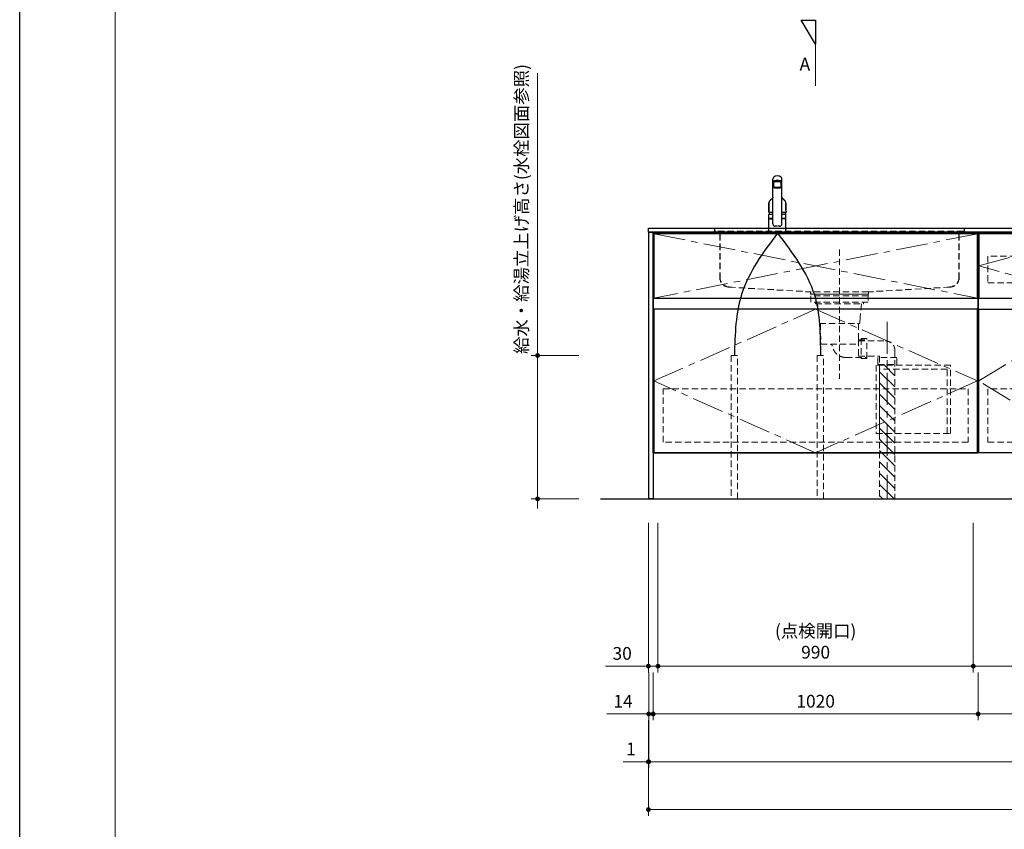
# Model space of a CAD drawing. Extents: x 15500 to 35094, y 32300 to 41409.
# Drawn here: x 15600 to 18691, y 33957 to 36498 of the extents above; entities that cross this region are included whole.
import ezdxf

# ---------------------------------------------------------------- set-up
doc = ezdxf.new("R2010")
doc.units = 0
doc.header["$LTSCALE"] = 80
doc.header["$MEASUREMENT"] = 0
doc.linetypes.add('CENTER', pattern=[2, 1.25, -0.25, 0.25, -0.25])
doc.linetypes.add('HIDDEN', pattern=[0.375, 0.25, -0.125])
doc.layers.get('0').update_dxf_attribs({"linetype": 'CONTINUOUS'})
doc.layers.get('DEFPOINTS').update_dxf_attribs({"linetype": 'CONTINUOUS'})
doc.layers.add('1', color=7, linetype='CONTINUOUS')
doc.layers.add('KABE', color=130, linetype='CONTINUOUS')
for name, color, linetype, lineweight in [('図面枠', 3, 'CONTINUOUS', 15), ('寸法ﾚｲﾔｰ', 30, 'CONTINUOUS', 13), ('細線ﾚｲﾔｰ', 91, 'CONTINUOUS', 9)]:
    doc.layers.add(name, color=color, linetype=linetype, lineweight=lineweight)
doc.styles.add('sanwa1', font='romans.shx', dxfattribs={"bigfont": 'extfont2.shx'})
doc.dimstyles.new('sanwa1', dxfattribs={"dimtxt": 40, "dimasz": 15, "dimexe": 20, "dimexo": 20, "dimgap": 20, "dimtad": 1, "dimdsep": 46, "dimtxsty": 'sanwa1', "dimblk1": 'DOT', "dimblk2": 'DOT', "dimsah": 1, "dimcen": 0, "dimclrd": 256, "dimclre": 256, "dimclrt": 256, "dimadec": 0, "dimazin": 0, "dimtfac": 1, "dimtix": 1, "dimtmove": 0, "dimatfit": 0, "dimldrblk": 'DOT', "dimfxl": 1, "dimtolj": 1, "dimtzin": 0, "dimlwd": 13, "dimlwe": 13, "dimarcsym": 1})

# ---------------------------------------------------------------- blocks, each defined once
blk = doc.blocks.new('_DOT')
at = {"color": 0, "linetype": 'ByBlock'}
blk.add_line((-0.5, 0), (-1, 0), dxfattribs=at)
at = {"color": 0, "linetype": 'ByBlock', "const_width": 0.5}
blk.add_lwpolyline([(-0.25, 0, 1), (0.25, 0, 1)], format="xyb", close=True, dxfattribs=at)
blk = doc.blocks.new('*D641')
at = {"layer": 'DEFPOINTS', "color": 0}
for p in [(17225.3, 35443.7), (17375.3, 35443.7), (17375.3, 34993.7)]:
    blk.add_point(p, dxfattribs=at)
at = {"layer": '寸法ﾚｲﾔｰ', "linetype": 'Continuous', "lineweight": 13}
for p, q in [((17225.3, 35443.7), (17225.3, 36330.2)), ((17225.3, 35458.7), (17225.3, 35473.7)), ((17355.3, 35443.7), (17205.3, 35443.7)), ((17225.3, 34993.7), (17225.3, 35443.7)), ((17355.3, 34993.7), (17205.3, 34993.7)), ((17225.3, 34978.7), (17225.3, 34963.7))]:
    blk.add_line(p, q, dxfattribs=at)
at = {"layer": '寸法ﾚｲﾔｰ', "lineweight": 13, "xscale": 15, "yscale": 15, "zscale": 15}
for p, rotation in [((17225.3, 35443.7), 270), ((17225.3, 34993.7), 90)]:
    blk.add_blockref('_DOT', p, dxfattribs=dict(at, rotation=rotation))
at = {"layer": '寸法ﾚｲﾔｰ', "insert": (17174.8, 35903.3), "char_height": 40, "attachment_point": 5, "rotation": 90, "style": 'sanwa1'}
blk.add_mtext('\\A1;給水・給湯立上げ高さ(水栓図面参照)', dxfattribs=at)
blk = doc.blocks.new('*D642')
at = {"layer": 'DEFPOINTS', "color": 0}
for p in [(17573.3, 34318.7), (20123.3, 34318.7), (17573.3, 34018.7)]:
    blk.add_point(p, dxfattribs=at)
at = {"layer": '寸法ﾚｲﾔｰ', "linetype": 'Continuous', "lineweight": 13}
for p, q in [((17573.3, 34298.7), (17573.3, 33998.7)), ((20123.3, 34298.7), (20123.3, 33998.7)), ((20108.3, 34018.7), (17588.3, 34018.7))]:
    blk.add_line(p, q, dxfattribs=at)
at = {"layer": '寸法ﾚｲﾔｰ', "lineweight": 13, "xscale": 15, "yscale": 15, "zscale": 15, "rotation": 180}
blk.add_blockref('_DOT', (17573.3, 34018.7), dxfattribs=at)
at = {"layer": '寸法ﾚｲﾔｰ', "lineweight": 13, "xscale": 15, "yscale": 15, "zscale": 15}
blk.add_blockref('_DOT', (20123.3, 34018.7), dxfattribs=at)
at = {"layer": '寸法ﾚｲﾔｰ', "insert": (18848.3, 34058.7), "char_height": 40, "attachment_point": 5, "style": 'sanwa1'}
blk.add_mtext('\\A1;2550', dxfattribs=at)
blk = doc.blocks.new('*D643')
at = {"layer": 'DEFPOINTS', "color": 0}
for p in [(17574.3, 34318.7), (20122.3, 34318.7), (20122.3, 34168.7)]:
    blk.add_point(p, dxfattribs=at)
at = {"layer": '寸法ﾚｲﾔｰ', "linetype": 'Continuous', "lineweight": 13}
for p, q in [((17574.3, 34298.7), (17574.3, 34148.7)), ((20122.3, 34298.7), (20122.3, 34148.7)), ((17589.3, 34168.7), (20107.3, 34168.7))]:
    blk.add_line(p, q, dxfattribs=at)
at = {"layer": '寸法ﾚｲﾔｰ', "lineweight": 13, "xscale": 15, "yscale": 15, "zscale": 15, "rotation": 180}
blk.add_blockref('_DOT', (17574.3, 34168.7), dxfattribs=at)
at = {"layer": '寸法ﾚｲﾔｰ', "lineweight": 13, "xscale": 15, "yscale": 15, "zscale": 15}
blk.add_blockref('_DOT', (20122.3, 34168.7), dxfattribs=at)
at = {"layer": '寸法ﾚｲﾔｰ', "insert": (18848.3, 34208.7), "char_height": 40, "attachment_point": 5, "style": 'sanwa1'}
blk.add_mtext('\\A1;2548', dxfattribs=at)
blk = doc.blocks.new('*D644')
at = {"layer": 'DEFPOINTS', "color": 0}
for p in [(17573.3, 34318.7), (17574.3, 34318.7), (17573.3, 34168.7)]:
    blk.add_point(p, dxfattribs=at)
at = {"layer": '寸法ﾚｲﾔｰ', "linetype": 'Continuous', "lineweight": 13}
for p, q in [((17573.3, 34298.7), (17573.3, 34148.7)), ((17574.3, 34298.7), (17574.3, 34148.7)), ((17573.3, 34168.7), (17493.7, 34168.7)), ((17558.3, 34168.7), (17543.3, 34168.7)), ((17574.3, 34168.7), (17573.3, 34168.7)), ((17589.3, 34168.7), (17604.3, 34168.7))]:
    blk.add_line(p, q, dxfattribs=at)
at = {"layer": '寸法ﾚｲﾔｰ', "lineweight": 13, "xscale": 15, "yscale": 15, "zscale": 15}
blk.add_blockref('_DOT', (17573.3, 34168.7), dxfattribs=at)
at = {"layer": '寸法ﾚｲﾔｰ', "lineweight": 13, "xscale": 15, "yscale": 15, "zscale": 15, "rotation": 180}
blk.add_blockref('_DOT', (17574.3, 34168.7), dxfattribs=at)
at = {"layer": '寸法ﾚｲﾔｰ', "insert": (17518.5, 34208.7), "char_height": 40, "attachment_point": 5, "style": 'sanwa1'}
blk.add_mtext('\\A1;1', dxfattribs=at)
blk = doc.blocks.new('*D646')
at = {"layer": 'DEFPOINTS', "color": 0}
for p in [(17588.3, 34468.7), (18608.3, 34468.7), (18608.3, 34318.7)]:
    blk.add_point(p, dxfattribs=at)
at = {"layer": '寸法ﾚｲﾔｰ', "linetype": 'Continuous', "lineweight": 13}
for p, q in [((17588.3, 34448.7), (17588.3, 34298.7)), ((18608.3, 34448.7), (18608.3, 34298.7)), ((17603.3, 34318.7), (18593.3, 34318.7))]:
    blk.add_line(p, q, dxfattribs=at)
at = {"layer": '寸法ﾚｲﾔｰ', "lineweight": 13, "xscale": 15, "yscale": 15, "zscale": 15, "rotation": 180}
blk.add_blockref('_DOT', (17588.3, 34318.7), dxfattribs=at)
at = {"layer": '寸法ﾚｲﾔｰ', "lineweight": 13, "xscale": 15, "yscale": 15, "zscale": 15}
blk.add_blockref('_DOT', (18608.3, 34318.7), dxfattribs=at)
at = {"layer": '寸法ﾚｲﾔｰ', "insert": (18098.3, 34358.7), "char_height": 40, "attachment_point": 5, "style": 'sanwa1'}
blk.add_mtext('\\A1;1020', dxfattribs=at)
blk = doc.blocks.new('*D648')
at = {"layer": 'DEFPOINTS', "color": 0}
for p in [(18608.3, 34468.7), (19358.3, 34468.7), (18608.3, 34318.7)]:
    blk.add_point(p, dxfattribs=at)
at = {"layer": '寸法ﾚｲﾔｰ', "linetype": 'Continuous', "lineweight": 13}
for p, q in [((18608.3, 34448.7), (18608.3, 34298.7)), ((19358.3, 34448.7), (19358.3, 34298.7)), ((19343.3, 34318.7), (18623.3, 34318.7))]:
    blk.add_line(p, q, dxfattribs=at)
at = {"layer": '寸法ﾚｲﾔｰ', "lineweight": 13, "xscale": 15, "yscale": 15, "zscale": 15, "rotation": 180}
blk.add_blockref('_DOT', (18608.3, 34318.7), dxfattribs=at)
at = {"layer": '寸法ﾚｲﾔｰ', "lineweight": 13, "xscale": 15, "yscale": 15, "zscale": 15}
blk.add_blockref('_DOT', (19358.3, 34318.7), dxfattribs=at)
at = {"layer": '寸法ﾚｲﾔｰ', "insert": (18983.3, 34358.7), "char_height": 40, "attachment_point": 5, "style": 'sanwa1'}
blk.add_mtext('\\A1;750', dxfattribs=at)
blk = doc.blocks.new('*D649')
at = {"layer": 'DEFPOINTS', "color": 0}
for p in [(17574.3, 34468.7), (17588.3, 34468.7), (17588.3, 34318.7)]:
    blk.add_point(p, dxfattribs=at)
at = {"layer": '寸法ﾚｲﾔｰ', "linetype": 'Continuous', "lineweight": 13}
for p, q in [((17574.3, 34448.7), (17574.3, 34298.7)), ((17588.3, 34448.7), (17588.3, 34298.7)), ((17574.3, 34318.7), (17443.3, 34318.7)), ((17559.3, 34318.7), (17544.3, 34318.7)), ((17574.3, 34318.7), (17588.3, 34318.7)), ((17603.3, 34318.7), (17618.3, 34318.7))]:
    blk.add_line(p, q, dxfattribs=at)
at = {"layer": '寸法ﾚｲﾔｰ', "lineweight": 13, "xscale": 15, "yscale": 15, "zscale": 15}
blk.add_blockref('_DOT', (17574.3, 34318.7), dxfattribs=at)
at = {"layer": '寸法ﾚｲﾔｰ', "lineweight": 13, "xscale": 15, "yscale": 15, "zscale": 15, "rotation": 180}
blk.add_blockref('_DOT', (17588.3, 34318.7), dxfattribs=at)
at = {"layer": '寸法ﾚｲﾔｰ', "insert": (17493.7, 34358.7), "char_height": 40, "attachment_point": 5, "style": 'sanwa1'}
blk.add_mtext('\\A1;14', dxfattribs=at)
blk = doc.blocks.new('*D651')
at = {"layer": 'DEFPOINTS', "color": 0}
for p in [(17603.3, 34938.7), (18593.3, 34938.7), (18593.3, 34468.7)]:
    blk.add_point(p, dxfattribs=at)
at = {"layer": '寸法ﾚｲﾔｰ', "linetype": 'Continuous', "lineweight": 13}
for p, q in [((17603.3, 34918.7), (17603.3, 34448.7)), ((18593.3, 34918.7), (18593.3, 34448.7)), ((17618.3, 34468.7), (18578.3, 34468.7))]:
    blk.add_line(p, q, dxfattribs=at)
at = {"layer": '寸法ﾚｲﾔｰ', "lineweight": 13, "xscale": 15, "yscale": 15, "zscale": 15, "rotation": 180}
blk.add_blockref('_DOT', (17603.3, 34468.7), dxfattribs=at)
at = {"layer": '寸法ﾚｲﾔｰ', "lineweight": 13, "xscale": 15, "yscale": 15, "zscale": 15}
blk.add_blockref('_DOT', (18593.3, 34468.7), dxfattribs=at)
at = {"layer": '寸法ﾚｲﾔｰ', "insert": (18098.3, 34545.8), "char_height": 40, "attachment_point": 5, "style": 'sanwa1'}
blk.add_mtext('\\A1;(点検開口)\\P\\A1;990', dxfattribs=at)
blk = doc.blocks.new('*D653')
at = {"layer": 'DEFPOINTS', "color": 0}
for p in [(18593.3, 34938.7), (19373.3, 34938.7), (18593.3, 34468.7)]:
    blk.add_point(p, dxfattribs=at)
at = {"layer": '寸法ﾚｲﾔｰ', "linetype": 'Continuous', "lineweight": 13}
for p, q in [((18593.3, 34918.7), (18593.3, 34448.7)), ((19373.3, 34918.7), (19373.3, 34448.7)), ((19358.3, 34468.7), (18608.3, 34468.7))]:
    blk.add_line(p, q, dxfattribs=at)
at = {"layer": '寸法ﾚｲﾔｰ', "lineweight": 13, "xscale": 15, "yscale": 15, "zscale": 15, "rotation": 180}
blk.add_blockref('_DOT', (18593.3, 34468.7), dxfattribs=at)
at = {"layer": '寸法ﾚｲﾔｰ', "lineweight": 13, "xscale": 15, "yscale": 15, "zscale": 15}
blk.add_blockref('_DOT', (19373.3, 34468.7), dxfattribs=at)
at = {"layer": '寸法ﾚｲﾔｰ', "insert": (18983.3, 34508.7), "char_height": 40, "attachment_point": 5, "style": 'sanwa1'}
blk.add_mtext('\\A1;780', dxfattribs=at)
blk = doc.blocks.new('*D655')
at = {"layer": 'DEFPOINTS', "color": 0}
for p in [(17573.3, 34938.7), (17603.3, 34938.7), (17603.3, 34468.7)]:
    blk.add_point(p, dxfattribs=at)
at = {"layer": '寸法ﾚｲﾔｰ', "linetype": 'Continuous', "lineweight": 13}
for p, q in [((17573.3, 34918.7), (17573.3, 34448.7)), ((17603.3, 34918.7), (17603.3, 34448.7)), ((17573.3, 34468.7), (17438.5, 34468.7)), ((17558.3, 34468.7), (17543.3, 34468.7)), ((17573.3, 34468.7), (17603.3, 34468.7)), ((17618.3, 34468.7), (17633.3, 34468.7))]:
    blk.add_line(p, q, dxfattribs=at)
at = {"layer": '寸法ﾚｲﾔｰ', "lineweight": 13, "xscale": 15, "yscale": 15, "zscale": 15}
blk.add_blockref('_DOT', (17573.3, 34468.7), dxfattribs=at)
at = {"layer": '寸法ﾚｲﾔｰ', "lineweight": 13, "xscale": 15, "yscale": 15, "zscale": 15, "rotation": 180}
blk.add_blockref('_DOT', (17603.3, 34468.7), dxfattribs=at)
at = {"layer": '寸法ﾚｲﾔｰ', "insert": (17490.9, 34508.7), "char_height": 40, "attachment_point": 5, "style": 'sanwa1'}
blk.add_mtext('\\A1;30', dxfattribs=at)
blk = doc.blocks.new('A$C623D6277')
at = {"layer": '細線ﾚｲﾔｰ', "lineweight": 5}
h = blk.add_hatch(dxfattribs=at)
h.set_pattern_fill('ANSI31', color=256, scale=200, angle=90, style=0)
h.set_pattern_definition([(45, (-66505.337, -17515.493), (17.6776695, -17.6776695), [])])
h.paths.add_polyline_path([(-174, -642.2), (-174, -220.5), (-150, -220.5), (-150, -398.6), (-150, -642.2)])
h.paths.add_polyline_path([(-126, -220.5), (-126, -642.2), (-150, -642.2), (-150, -398.6), (-150, -220.5)])
at = {"layer": '細線ﾚｲﾔｰ', "linetype": 'HIDDEN'}
for p, q in [((0, 140.9), (0, -265.1)), ((-75.7, -24.8), (-75.7, -30.1)), ((75.7, -30.1), (-75.7, -30.1)), ((-69.3, -30.1), (-65, -71.9)), ((69.3, -30.1), (65, -71.9)), ((75.7, -24.8), (75.7, -30.1)), ((-63.3, -91.9), (-65, -71.9)), ((63.3, -91.9), (-63.3, -91.9)), ((-59.9, -91.9), (-59.3, -142.7)), ((59.9, -91.9), (58.8, -157.1)), ((63.3, -91.9), (65, -71.9)), ((-59.2, -146.5), (-144, -146.5)), ((-59.3, -142.7), (-86, -142.7)), ((-59.3, -142.7), (-59.3, -198.3)), ((-174, -176.5), (-174, -642.2)), ((58.8, -157.1), (-59.3, -157.1)), ((-126, -194.5), (-126, -642.2)), ((-59.3, -194.5), (-126, -194.5)), ((-20, -198.3), (-86, -198.3))]:
    blk.add_line(p, q, dxfattribs=at)
at = {"layer": '細線ﾚｲﾔｰ', "linetype": 'CENTER'}
blk.add_line((-150, -86.6), (-150, -642.2), dxfattribs=at)
at = {"layer": '細線ﾚｲﾔｰ', "linetype": 'HIDDEN'}
for points in [[(-90, 0), (-90, -24.8), (90, -24.8), (90, 0)], [(90, 0), (-90, 0)], [(-90, -5.4), (90, -5.4)]]:
    blk.add_lwpolyline(points, dxfattribs=at)
for points in [[(-68, -139), (-68, -202), (-86, -202), (-86, -139)], [(-120, -198.5), (-120, -220.5), (-180, -220.5), (-180, -198.5)]]:
    blk.add_lwpolyline(points, close=True, dxfattribs=at)
for centre, radius, start, end in [((-144, -176.5), 30, 90, 180), ((-20, -155), 43.3, 270, 350.5434), ((28.6, -163.1), 6, 90, 170.5434)]:
    blk.add_arc(centre, radius, start, end, dxfattribs=at)
blk = doc.blocks.new('A$C61FA47BF')
at = {"layer": '細線ﾚｲﾔｰ', "linetype": 'HIDDEN'}
for p, q in [((0, 207.8), (10.5, 207.8)), ((0, 207), (0, 207.8)), ((0, 207), (10.5, 207)), ((799.5, 207.8), (9.1, 207.8)), ((12.7, 204.8), (12.7, 200.8)), ((12.7, 200.8), (12.7, 194.8)), ((13.5, 204.8), (13.5, 200.8)), ((13.5, 194.8), (13.5, 201.3)), ((16.5, 197.8), (793.5, 197.8)), ((16.5, 191.8), (27, 191.8)), ((16.5, 191), (27, 191)), ((783, 191.8), (27, 191.8)), ((29.2, 188.8), (29.2, 52.8)), ((30, 188.8), (30, 52.8)), ((780, 188.8), (780, 52.8)), ((780.8, 188.8), (780.8, 52.8)), ((793.5, 191.8), (783, 191.8)), ((793.5, 191), (783, 191)), ((796.5, 204.8), (796.5, 200.8)), ((796.5, 194.8), (796.5, 201.3)), ((797.3, 204.8), (797.3, 200.8)), ((797.3, 200.8), (797.3, 194.8)), ((810, 207.8), (799.5, 207.8)), ((810, 207), (799.5, 207)), ((810, 207.8), (810, 207)), ((58.8, 22.8), (313.6, 7.9)), ((58.8, 22), (313.5, 7.1)), ((313.7, 6.9), (313.7, 0)), ((313.7, 0), (496.3, 0)), ((313.8, 7.8), (314.5, 7.8)), ((314.5, 7.8), (496.4, 7.8)), ((314.5, 6.9), (314.5, 0.8)), ((314.5, 0.8), (495.5, 0.8)), ((325.5, 0.8), (325.5, 0)), ((484.5, 0), (484.5, 0.8)), ((495.5, 0.8), (495.5, 6.9)), ((496.3, 0), (496.3, 6.9)), ((751.2, 22.8), (496.4, 7.9)), ((751.2, 22), (496.5, 7.1))]:
    blk.add_line(p, q, dxfattribs=at)
for centre, radius, start, end in [((10.5, 204.8), 3, 0, 90), ((10.5, 204.8), 2.2, 0, 90), ((16.5, 194.8), 3.8, 180, 270), ((16.5, 200.8), 3, 180, 270), ((16.5, 200.8), 3, 180, 270), ((16.5, 194.8), 3, 180, 270), ((27, 188.8), 3, 0, 90), ((27, 188.8), 2.2, 0, 90), ((783, 188.8), 3, 90, 180), ((783, 188.8), 2.2, 90, 180), ((793.5, 200.8), 3, 270, 0), ((793.5, 200.8), 3, 270, 0), ((793.5, 194.8), 3, 270, 0), ((793.5, 194.8), 3.8, 270, 0), ((799.5, 204.8), 3, 90, 180), ((799.5, 204.8), 2.2, 90, 180), ((60, 52.8), 30.8, 180, 267.7659), ((60, 52.8), 30, 180, 267.7659), ((750, 52.8), 30.8, 272.2341, 0), ((750, 52.8), 30, 272.2341, 0), ((313.5, 6.9), 0.2, 0, 86.6423), ((313.5, 6.9), 1, 0, 86.6423), ((496.5, 6.9), 1, 93.3577, 180), ((496.5, 6.9), 0.2, 93.3577, 180)]:
    blk.add_arc(centre, radius, start, end, dxfattribs=at)
blk = doc.blocks.new('MUJI\u3000W2550~W2700 Ｌシンク\u3000正面図')
at = {"xscale": -1}
for name, p in [('A$C61FA47BF', (1005, -207.8)), ('A$C623D6277', (600, -207.8))]:
    blk.add_blockref(name, p, dxfattribs=at)
blk = doc.blocks.new('A$C5C1B3C0A')
at = {"layer": '1'}
for p, q in [((-14, 29.2), (-14, 169.9)), ((-11.5, 147.5), (-11.5, 159.4)), ((-10, 160.3), (-10, 160.7)), ((11.5, 147.5), (11.5, 159.4)), ((14, 29.2), (14, 169.9)), ((-14, 58.6), (-26.5, 58.6)), ((-26.5, 46), (-26.5, 58.6)), ((-26.5, 46), (-26.5, 58.5)), ((-26.5, 46), (-26.5, 57.2)), ((-26.5, 46), (-26.5, 57.2)), ((-26.5, 3.7), (-26.5, 44.7)), ((-26.3, 45.8), (-14, 45.8)), ((-14, 45.8), (-26.3, 45.8)), ((-26.3, 45.8), (-14, 45.8)), ((-14, 45.8), (-26.3, 45.8)), ((-14, 45.2), (-26, 45.2)), ((-24, 45.4), (-14, 45.4)), ((-24, 45.4), (-24, 45.2)), ((-22.4, 45.4), (-22.3, 45.5)), ((-22.3, 45.5), (-14, 45.5)), ((-20, 45.5), (-20, 45.8)), ((26.5, 58.6), (14, 58.6)), ((26.3, 45.8), (14, 45.8)), ((26.3, 45.8), (14, 45.8)), ((14, 45.8), (26.3, 45.8)), ((22.3, 45.5), (14, 45.5)), ((24, 45.4), (14, 45.4)), ((26, 45.2), (14, 45.2)), ((20, 45.5), (20, 45.8)), ((22.4, 45.4), (22.3, 45.5)), ((24, 45.4), (24, 45.2)), ((26.5, 46), (26.5, 58.6)), ((26.5, 46), (26.5, 57.2)), ((26.5, 3.7), (26.5, 44.7)), ((-26.5, 2.8), (-26.5, 0.4)), ((-26.3, 3), (26.3, 3)), ((26.3, 0.2), (-26.3, 0.2)), ((26, 3.2), (-26, 3.2)), ((26, 3.2), (-26, 3.2)), ((-25, 0), (-25.2, 0.2)), ((-25, 0), (25.1, 0)), ((25.1, 0), (25.3, 0.2)), ((26.5, 2.8), (26.5, 0.4))]:
    blk.add_line(p, q, dxfattribs=at)
for centre, radius, start, end in [((-4.9, 169.6), 9.07, 121.3634, 178.3203), ((-12.7, 162), 1.39, 106.0815, 160.3362), ((-13.5, 161), 0.487, 136.6521, 223.3479), ((-12.3, 159.8), 2.15, 111.1557, 136.9045), ((-11.5, 163.2), 3.51, 227.9365, 273.9946), ((-5.7, 142.5), 22.1, 94.2122, 109.4468), ((-5.7, 141), 22.1, 94.2122, 109.4468), ((-3.1, 166.9), 12.3, 97.1127, 123.2308), ((0, 90.1), 74.8, 84.3693, 95.6307), ((0, 88.6), 74.8, 84.3693, 95.6307), ((0, 147.4), 32.2, 81.7709, 98.2291), ((3.1, 166.9), 12.3, 56.7692, 82.8873), ((5.7, 142.5), 22.1, 70.5532, 85.7878), ((5.7, 141), 22.1, 70.5532, 85.7878), ((4.9, 169.6), 9.07, 1.6797, 58.6366), ((11.5, 163.2), 3.51, 266.0054, 312.0635), ((12.7, 162), 1.39, 19.6638, 73.9185), ((12.3, 159.8), 2.15, 43.0955, 68.8443), ((13.5, 161), 0.487, 316.6521, 43.3479), ((17.3, 149.3), 28.9, 183.6076, 193.6819), ((-17.3, 149.3), 28.9, 346.3181, 356.3924), ((2.8, 52.2), 30, 156.2117, 167.7749), ((-2.8, 52.2), 30, 12.2251, 23.7883), ((-26.3, 46), 0.2, 180, 270), ((-26.3, 46), 0.2, 180, 270), ((-26.3, 46), 0.2, 180, 270), ((-26.3, 46), 0.2, 180, 270), ((-26.3, 46), 0.2, 180, 270), ((-26.3, 46), 0.2, 180, 270), ((-26, 44.7), 0.5, 90, 180), ((26, 44.7), 0.5, 0, 90), ((26.3, 46), 0.2, 270, 0), ((26.3, 46), 0.2, 270, 0), ((26.3, 46), 0.2, 270, 0), ((26.3, 46), 0.2, 270, 0), ((-26, 3.7), 0.5, 180, 270), ((-26.3, 2.8), 0.2, 90, 180), ((-26.3, 0.4), 0.2, 180, 270), ((-5.7, 28.8), 8.36, 177.2141, 210.4825), ((-7.5, 27.8), 6.25, 211.2042, 276.9619), ((0, -15.5), 37.6, 91.8832, 100.3301), ((0, -15.5), 37.6, 79.6687, 88.1158), ((7.5, 27.8), 6.25, 263.0381, 328.7958), ((5.7, 28.8), 8.36, 329.5175, 2.7859), ((26, 3.7), 0.5, 270, 0), ((26.3, 2.8), 0.2, 0, 90), ((26.3, 0.4), 0.2, 270, 0)]:
    blk.add_arc(centre, radius, start, end, dxfattribs=at)
for centre, major_axis, ratio, start_param, end_param in [((0, 159.4), (11.5, 0), 0.174422, 0, 3.141593), ((0, 160.7), (-10, 0), 0.173657, 2.970728, 6.283185)]:
    blk.add_ellipse(centre, major_axis=major_axis, ratio=ratio, start_param=start_param, end_param=end_param, dxfattribs=at)
blk.add_ellipse((0, 142.6), major_axis=(-10.8, 0), ratio=0.173668, dxfattribs=at)
for points, knots in [([(-27, 66.5), (-27, 69), (-27, 74), (-26.9, 80.3), (-26.9, 84.6), (-26.8, 87.1), (-26.8, 88.7), (-26.8, 89.9), (-26.8, 91.2), (-26.8, 92.8), (-26.8, 94.1), (-26.8, 94.8)], [0, 0, 0, 0, 0.25, 0.5, 0.625, 0.6875, 0.75, 0.78125, 0.8125, 0.875, 0.9443475, 0.9443475, 0.9443475, 0.9443475]), ([(-26.8, 94.8), (-26.8, 90.1), (-26.9, 80.7), (-27, 71.3), (-27, 66.5)], [0, 0, 0, 0, 0.496966, 1, 1, 1, 1]), ([(-26.7, 95.5), (-26.7, 95.5), (-26.8, 95.4), (-26.8, 95.4), (-26.8, 95.3), (-26.8, 95.3), (-26.8, 95.2), (-26.8, 95.2), (-26.8, 95.2), (-26.8, 95.1), (-26.8, 95.1), (-26.8, 95), (-26.8, 95), (-26.8, 94.9), (-26.8, 94.9)], [0, 0, 0, 0, 0.130524, 0.23949, 0.326908, 0.392791, 0.4416, 0.489958, 0.539438, 0.591424, 0.660975, 0.752256, 0.86527, 1, 1, 1, 1]), ([(-26.8, 95.2), (-26.8, 95.2), (-26.8, 95), (-26.8, 94.9), (-26.8, 94.8), (-26.8, 94.8)], [0, 0, 0, 0, 0.474553, 0.925517, 1, 1, 1, 1]), ([(-26.8, 94.9), (-26.8, 94.9), (-26.8, 94.8), (-26.8, 94.8), (-26.8, 94.8)], [0, 0, 0, 0, 0.500098, 1, 1, 1, 1]), ([(-14, 112.7), (-14, 112.7), (-14.1, 112.6), (-14.1, 112.4), (-14.2, 112.3), (-14.3, 112.1), (-14.4, 111.9), (-14.5, 111.8), (-14.6, 111.6), (-14.7, 111.4), (-14.8, 111.3), (-14.9, 111.2), (-14.9, 111), (-15, 110.9), (-15.1, 110.8), (-15.2, 110.6), (-15.3, 110.5), (-15.4, 110.4), (-15.5, 110.3), (-15.5, 110.1), (-15.6, 110), (-15.7, 109.9), (-15.8, 109.8), (-15.9, 109.6), (-16, 109.5), (-16, 109.4), (-16.1, 109.4), (-16.2, 109.3), (-16.2, 109.2), (-16.3, 109.1), (-16.3, 109.1), (-16.3, 109), (-16.4, 109), (-16.4, 109), (-16.4, 108.9), (-16.5, 108.9), (-16.5, 108.8), (-16.6, 108.7), (-16.7, 108.6), (-16.8, 108.5), (-16.9, 108.3), (-17.1, 108.1), (-17.2, 108), (-17.3, 107.9), (-17.3, 107.8), (-17.4, 107.8), (-17.4, 107.8), (-17.4, 107.7), (-17.5, 107.7), (-17.5, 107.7), (-17.5, 107.6), (-17.6, 107.5), (-17.7, 107.5), (-17.7, 107.4), (-17.8, 107.3), (-17.9, 107.2), (-18.1, 107.1), (-18.2, 106.9), (-18.3, 106.8), (-18.4, 106.7), (-18.6, 106.5), (-18.7, 106.4), (-18.8, 106.3), (-18.9, 106.2), (-19, 106.1), (-19.1, 106), (-19.1, 106), (-19.1, 106), (-19.2, 105.9), (-19.2, 105.9), (-19.2, 105.9), (-19.3, 105.8), (-19.3, 105.8), (-19.4, 105.7), (-19.5, 105.6), (-19.6, 105.6), (-19.6, 105.5), (-19.7, 105.4), (-19.9, 105.3), (-20, 105.2), (-20.1, 105.1), (-20.2, 105), (-20.3, 104.9), (-20.3, 104.9), (-20.4, 104.8), (-20.5, 104.7), (-20.6, 104.7), (-20.7, 104.6), (-20.9, 104.4), (-21, 104.3), (-21.2, 104.2), (-21.4, 104), (-21.5, 103.9), (-21.7, 103.7), (-21.8, 103.6), (-21.9, 103.5), (-22, 103.4), (-22.1, 103.4), (-22.2, 103.3), (-22.3, 103.2), (-22.4, 103.1), (-22.6, 103), (-22.7, 102.9), (-22.8, 102.8), (-22.9, 102.7), (-23, 102.6), (-23.1, 102.5), (-23.2, 102.4), (-23.3, 102.3), (-23.4, 102.2), (-23.5, 102.2), (-23.5, 102.1), (-23.6, 102), (-23.7, 101.9), (-23.8, 101.9), (-23.8, 101.8), (-23.9, 101.7), (-23.9, 101.7), (-24, 101.6), (-24.1, 101.5), (-24.2, 101.4), (-24.3, 101.3), (-24.3, 101.2), (-24.4, 101.1), (-24.5, 101), (-24.6, 100.9), (-24.7, 100.8), (-24.8, 100.7), (-24.8, 100.6), (-24.9, 100.5), (-25, 100.3), (-25.1, 100.2), (-25.1, 100.1), (-25.2, 100), (-25.3, 99.9), (-25.4, 99.7), (-25.5, 99.6), (-25.5, 99.5), (-25.6, 99.4), (-25.7, 99.3), (-25.7, 99.1), (-25.8, 99), (-25.8, 98.9), (-25.9, 98.8), (-25.9, 98.7), (-26, 98.6), (-26, 98.6), (-26, 98.5), (-26, 98.5), (-26, 98.4), (-26.1, 98.4), (-26.1, 98.3), (-26.1, 98.3), (-26.1, 98.2), (-26.2, 98.1), (-26.2, 98), (-26.2, 98), (-26.2, 97.9), (-26.3, 97.9), (-26.3, 97.8), (-26.3, 97.8), (-26.3, 97.7), (-26.3, 97.6), (-26.4, 97.6), (-26.4, 97.5), (-26.4, 97.4), (-26.4, 97.4), (-26.4, 97.3), (-26.5, 97.2), (-26.5, 97.1), (-26.5, 97.1), (-26.5, 97), (-26.5, 96.9), (-26.6, 96.8), (-26.6, 96.7), (-26.6, 96.6), (-26.6, 96.6), (-26.6, 96.5), (-26.6, 96.4), (-26.7, 96.3), (-26.7, 96.2), (-26.7, 96.1), (-26.7, 96.1), (-26.7, 96), (-26.7, 95.9), (-26.7, 95.9), (-26.7, 95.8), (-26.7, 95.8), (-26.7, 95.8), (-26.7, 95.7), (-26.7, 95.7), (-26.7, 95.6), (-26.7, 95.6), (-26.7, 95.5), (-26.7, 95.5)], [0.0512538, 0.0512538, 0.0512538, 0.0512538, 0.0588432, 0.0676004, 0.0767713, 0.086442, 0.0966324, 0.1068324, 0.1167562, 0.1262547, 0.1350678, 0.1418358, 0.1491753, 0.157101, 0.1651515, 0.1731732, 0.181012, 0.1884912, 0.1955289, 0.2022946, 0.20914, 0.2162129, 0.223796, 0.2321344, 0.2372383, 0.2425887, 0.2481821, 0.2534302, 0.257905, 0.2616062, 0.2645342, 0.2662921, 0.2679623, 0.2700234, 0.2724767, 0.2753222, 0.2785599, 0.2821898, 0.2913334, 0.3005882, 0.3098881, 0.3192331, 0.3285663, 0.3331564, 0.337115, 0.340442, 0.3431376, 0.3448125, 0.3464647, 0.3485252, 0.3509945, 0.3547289, 0.3591257, 0.364144, 0.3691971, 0.3768206, 0.3840567, 0.3921657, 0.3998007, 0.4077899, 0.416976, 0.4268286, 0.4322554, 0.4375111, 0.4419988, 0.4453487, 0.4480788, 0.4501891, 0.4518164, 0.4538406, 0.4564186, 0.459069, 0.4621263, 0.4655904, 0.4694614, 0.4737392, 0.4783799, 0.482937, 0.4907732, 0.4979355, 0.5044253, 0.5090619, 0.5132833, 0.5170898, 0.5206643, 0.5245425, 0.5301337, 0.5363081, 0.543068, 0.5509642, 0.5595412, 0.5687676, 0.577707, 0.5859514, 0.5922883, 0.5981379, 0.6034978, 0.6083654, 0.6127516, 0.6172075, 0.6229227, 0.6291429, 0.6354541, 0.6412754, 0.6458893, 0.6506636, 0.6556864, 0.6609606, 0.6666795, 0.6729678, 0.6769408, 0.6811123, 0.6854559, 0.6895389, 0.6932095, 0.6964667, 0.6993115, 0.7020921, 0.7069476, 0.7122078, 0.7174528, 0.7226353, 0.7280017, 0.7336099, 0.7395509, 0.7454008, 0.7508133, 0.7566363, 0.7619972, 0.7670288, 0.7722867, 0.7778806, 0.7840204, 0.790814, 0.7974024, 0.8039963, 0.8104025, 0.8161461, 0.8213469, 0.8266153, 0.8326809, 0.8389249, 0.8454546, 0.8494777, 0.8536107, 0.8574173, 0.86072, 0.8626419, 0.864425, 0.8665615, 0.8691305, 0.872132, 0.8755098, 0.8794127, 0.8831172, 0.8865808, 0.8896315, 0.8917865, 0.8937665, 0.8960845, 0.8988069, 0.9019277, 0.9050468, 0.9079239, 0.9105588, 0.9142098, 0.9174147, 0.92056, 0.9236645, 0.9268295, 0.9302334, 0.9339196, 0.9379013, 0.9421634, 0.9461606, 0.9496465, 0.9531669, 0.9571262, 0.9611715, 0.9648591, 0.968302, 0.9717363, 0.9752496, 0.978189, 0.9813441, 0.9842622, 0.986606, 0.9874714, 0.9882827, 0.9895334, 0.9913304, 0.9936737, 0.9965635, 1, 1, 1, 1]), ([(26.7, 95.5), (26.7, 95.5), (26.7, 95.6), (26.7, 95.6), (26.7, 95.7), (26.7, 95.7), (26.7, 95.8), (26.7, 95.8), (26.7, 95.8), (26.7, 95.9), (26.7, 96), (26.7, 96.1), (26.7, 96.1), (26.7, 96.2), (26.7, 96.3), (26.6, 96.4), (26.6, 96.5), (26.6, 96.6), (26.6, 96.7), (26.6, 96.8), (26.5, 96.9), (26.5, 97), (26.5, 97.1), (26.5, 97.2), (26.4, 97.3), (26.4, 97.3), (26.4, 97.4), (26.4, 97.5), (26.4, 97.6), (26.3, 97.7), (26.3, 97.8), (26.3, 97.8), (26.3, 97.9), (26.2, 98), (26.2, 98), (26.2, 98.1), (26.2, 98.1), (26.1, 98.2), (26.1, 98.3), (26.1, 98.4), (26.1, 98.4), (26, 98.5), (26, 98.5), (26, 98.5), (26, 98.6), (26, 98.6), (25.9, 98.7), (25.9, 98.8), (25.8, 98.9), (25.8, 99), (25.7, 99.1), (25.7, 99.2), (25.6, 99.3), (25.6, 99.4), (25.5, 99.5), (25.5, 99.6), (25.4, 99.7), (25.4, 99.8), (25.3, 99.9), (25.2, 100), (25.1, 100.1), (25.1, 100.2), (25, 100.3), (24.9, 100.4), (24.9, 100.5), (24.8, 100.6), (24.8, 100.7), (24.7, 100.8), (24.6, 100.9), (24.5, 101), (24.4, 101.1), (24.3, 101.2), (24.2, 101.3), (24.2, 101.4), (24.1, 101.5), (24, 101.6), (23.9, 101.7), (23.9, 101.7), (23.8, 101.8), (23.7, 101.9), (23.7, 102), (23.6, 102), (23.5, 102.1), (23.4, 102.2), (23.3, 102.3), (23.2, 102.4), (23.1, 102.5), (23, 102.6), (22.9, 102.7), (22.8, 102.8), (22.8, 102.8), (22.7, 102.9), (22.6, 103), (22.5, 103.1), (22.4, 103.2), (22.3, 103.2), (22.2, 103.3), (22.1, 103.4), (22, 103.5), (21.9, 103.6), (21.8, 103.7), (21.6, 103.8), (21.5, 103.9), (21.4, 104), (21.2, 104.1), (21.1, 104.3), (20.9, 104.4), (20.8, 104.5), (20.7, 104.6), (20.5, 104.7), (20.4, 104.8), (20.4, 104.9), (20.3, 104.9), (20.2, 105), (20.1, 105.1), (20, 105.2), (19.9, 105.2), (19.8, 105.3), (19.7, 105.4), (19.6, 105.5), (19.5, 105.6), (19.4, 105.7), (19.3, 105.8), (19.3, 105.8), (19.2, 105.9), (19.2, 105.9), (19.2, 105.9), (19.1, 106), (19.1, 106), (19.1, 106), (19, 106.1), (19, 106.1), (18.9, 106.2), (18.9, 106.2), (18.8, 106.3), (18.7, 106.4), (18.7, 106.4), (18.6, 106.5), (18.5, 106.6), (18.3, 106.8), (18.2, 106.9), (18.1, 107), (18, 107.1), (17.9, 107.2), (17.8, 107.3), (17.7, 107.4), (17.6, 107.5), (17.6, 107.6), (17.5, 107.6), (17.5, 107.7), (17.4, 107.7), (17.4, 107.7), (17.4, 107.8), (17.3, 107.8), (17.3, 107.9), (17.2, 107.9), (17.2, 108), (17.1, 108.1), (17, 108.2), (17, 108.3), (16.9, 108.4), (16.8, 108.4), (16.8, 108.5), (16.7, 108.6), (16.6, 108.7), (16.6, 108.7), (16.5, 108.8), (16.5, 108.9), (16.4, 108.9), (16.4, 109), (16.4, 109), (16.3, 109), (16.3, 109.1), (16.3, 109.1), (16.3, 109.1), (16.2, 109.2), (16.2, 109.3), (16.1, 109.3), (16.1, 109.4), (16, 109.5), (15.9, 109.6), (15.9, 109.7), (15.8, 109.7), (15.7, 109.8), (15.7, 110), (15.6, 110.1), (15.5, 110.2), (15.5, 110.3), (15.4, 110.4), (15.3, 110.5), (15.2, 110.6), (15.1, 110.7), (15, 110.9), (15, 111), (14.9, 111.1), (14.8, 111.3), (14.7, 111.4), (14.7, 111.5), (14.6, 111.6), (14.5, 111.8), (14.4, 111.9), (14.3, 112.1), (14.2, 112.3), (14.2, 112.4), (14.1, 112.6), (14, 112.7), (14, 112.7), (14, 112.7)], [0, 0, 0, 0, 0.0033095, 0.0061151, 0.0084172, 0.0102157, 0.0115108, 0.0123381, 0.0143989, 0.0170526, 0.0208387, 0.0244494, 0.0277479, 0.0311744, 0.0346029, 0.0382266, 0.0422079, 0.0462247, 0.0507195, 0.0553146, 0.0606641, 0.0658105, 0.0704784, 0.0746896, 0.0787011, 0.0818941, 0.0851303, 0.0887312, 0.0929523, 0.0977932, 0.1016865, 0.1049568, 0.1075933, 0.1102361, 0.1133258, 0.1162364, 0.1193365, 0.1225795, 0.1259653, 0.1292132, 0.1320284, 0.1342867, 0.1361606, 0.1378345, 0.1396952, 0.141755, 0.1466414, 0.151988, 0.1571267, 0.1620473, 0.1668207, 0.1714897, 0.1760556, 0.1801523, 0.1842616, 0.1887573, 0.1936759, 0.1988543, 0.2040347, 0.2102287, 0.2160554, 0.2213937, 0.2262937, 0.2309316, 0.2352464, 0.23958, 0.2442098, 0.2491867, 0.2547729, 0.2608237, 0.2669224, 0.2726662, 0.2780545, 0.2833079, 0.2886279, 0.2939162, 0.2973672, 0.300564, 0.303822, 0.3076138, 0.311943, 0.3167045, 0.3214758, 0.3259978, 0.3302709, 0.3362722, 0.3417284, 0.3468747, 0.3517722, 0.3564222, 0.3611518, 0.3659386, 0.3710342, 0.3760398, 0.3807218, 0.385082, 0.3894024, 0.3940247, 0.3991406, 0.4047475, 0.4108429, 0.4174244, 0.4240731, 0.4311506, 0.4384517, 0.4453684, 0.4518632, 0.4593926, 0.4662714, 0.472503, 0.4780899, 0.4820297, 0.4860583, 0.4905732, 0.4955747, 0.5002771, 0.5053423, 0.5107711, 0.5165635, 0.522718, 0.5287978, 0.5338603, 0.5382665, 0.5420166, 0.5451106, 0.5475485, 0.5488881, 0.5502034, 0.551892, 0.5539553, 0.5563932, 0.5592059, 0.5623933, 0.5663322, 0.5705222, 0.574612, 0.5785952, 0.5824716, 0.5908853, 0.5987481, 0.6061603, 0.613919, 0.6221966, 0.6270694, 0.6321056, 0.6373053, 0.6422702, 0.646546, 0.6501319, 0.6530282, 0.6549112, 0.656667, 0.6588691, 0.6615257, 0.664637, 0.668203, 0.6729895, 0.6781515, 0.6833038, 0.6884424, 0.6930189, 0.6975846, 0.7021394, 0.7066833, 0.7112163, 0.7157378, 0.7199857, 0.7237472, 0.7267044, 0.7292711, 0.7314473, 0.733233, 0.7348678, 0.7369083, 0.7394073, 0.7423649, 0.745781, 0.7504456, 0.7555856, 0.7605744, 0.765356, 0.7699304, 0.7742976, 0.7809322, 0.7870702, 0.792997, 0.7987604, 0.804387, 0.8102166, 0.8174808, 0.8251275, 0.8329671, 0.8409772, 0.8491586, 0.8567724, 0.8637706, 0.8707053, 0.8780836, 0.8858693, 0.893863, 0.9034133, 0.9129588, 0.9220504, 0.930695, 0.9389649, 0.9472047, 0.9487458, 0.9487458, 0.9487458, 0.9487458]), ([(26.8, 94.9), (26.8, 94.9), (26.8, 95), (26.8, 95), (26.8, 95.1), (26.8, 95.1), (26.8, 95.2), (26.8, 95.2), (26.8, 95.2), (26.8, 95.2), (26.8, 95.3), (26.8, 95.3), (26.8, 95.4), (26.7, 95.5), (26.7, 95.5)], [0, 0, 0, 0, 0.117639, 0.223451, 0.317439, 0.397259, 0.457551, 0.485213, 0.514104, 0.557768, 0.616353, 0.717685, 0.845561, 1, 1, 1, 1]), ([(26.8, 94.8), (26.8, 94.8), (26.8, 94.8), (26.8, 94.9), (26.8, 94.9)], [0, 0, 0, 0, 0.499902, 1, 1, 1, 1]), ([(27, 66.5), (27, 71.3), (26.9, 80.7), (26.8, 90.1), (26.8, 94.8)], [0, 0, 0, 0, 0.503034, 1, 1, 1, 1]), ([(-27, 66.5), (-27, 66.3), (-27, 65.7), (-27, 65.2), (-27, 65)], [0, 0, 0, 0, 0.502743, 1, 1, 1, 1]), ([(-27, 65), (-27, 65), (-27, 64.9), (-27, 64.9), (-27, 64.8), (-27, 64.8), (-27, 64.7), (-26.9, 64.7), (-26.9, 64.6), (-26.9, 64.6), (-26.9, 64.5), (-26.8, 64.5), (-26.8, 64.4), (-26.7, 64.4), (-26.7, 64.4), (-26.6, 64.4), (-26.6, 64.3), (-26.5, 64.3), (-26.5, 64.3), (-26.4, 64.3), (-26.4, 64.3), (-26.3, 64.3), (-26.3, 64.3), (-26.3, 64.3)], [0, 0, 0, 0, 0.0200496, 0.0921272, 0.1552994, 0.2120637, 0.264233, 0.3131641, 0.3599029, 0.410005, 0.4584399, 0.4998091, 0.5422396, 0.5879441, 0.6334266, 0.6788383, 0.7245748, 0.7712641, 0.8197236, 0.8709279, 0.9260229, 0.9863847, 1, 1, 1, 1]), ([(-22.6, 64.3), (-23.1, 64.3), (-23.6, 64.3), (-24.4, 64.3), (-24.7, 64.3), (-25.3, 64.3), (-25.6, 64.3), (-26, 64.3), (-26.2, 64.3), (-26.3, 64.3)], [0, 0, 0, 0, 0.25, 0.25, 0.5, 0.5, 0.75, 0.75, 1, 1, 1, 1]), ([(-14, 64.3), (-14.6, 64.3), (-15.2, 64.3), (-16.3, 64.3), (-16.7, 64.3), (-17.6, 64.3), (-18, 64.3), (-20, 64.3), (-21.3, 64.3), (-22.6, 64.3)], [0.5436761, 0.5436761, 0.5436761, 0.5436761, 0.625, 0.625, 0.6875, 0.6875, 0.75, 0.75, 1, 1, 1, 1]), ([(22.6, 64.3), (21.3, 64.3), (20, 64.3), (18, 64.3), (17.6, 64.3), (16.7, 64.3), (16.3, 64.3), (15.2, 64.3), (14.6, 64.3), (14, 64.3)], [0, 0, 0, 0, 0.25, 0.25, 0.3125, 0.3125, 0.375, 0.375, 0.4563621, 0.4563621, 0.4563621, 0.4563621]), ([(26.3, 64.3), (26.2, 64.3), (26, 64.3), (25.6, 64.3), (25.3, 64.3), (24.7, 64.3), (24.4, 64.3), (23.6, 64.3), (23.1, 64.3), (22.6, 64.3)], [0, 0, 0, 0, 0.25, 0.25, 0.5, 0.5, 0.75, 0.75, 1, 1, 1, 1]), ([(26.3, 64.3), (26.3, 64.3), (26.3, 64.3), (26.4, 64.3), (26.4, 64.3), (26.5, 64.3), (26.5, 64.3), (26.6, 64.3), (26.6, 64.4), (26.7, 64.4), (26.7, 64.4), (26.8, 64.5), (26.8, 64.5), (26.9, 64.6), (26.9, 64.6), (26.9, 64.7), (27, 64.7), (27, 64.8), (27, 64.8), (27, 64.9), (27, 64.9), (27, 64.9), (27, 65), (27, 65)], [0, 0, 0, 0, 0.012272, 0.075293, 0.131795, 0.183632, 0.232084, 0.278196, 0.327718, 0.375492, 0.422237, 0.468487, 0.514405, 0.558745, 0.605079, 0.651811, 0.699537, 0.749045, 0.801328, 0.857623, 0.919529, 0.989253, 1, 1, 1, 1])]:
    blk.add_open_spline(points, degree=3, knots=knots, dxfattribs=at)
for points, degree in [([(-26.7, 95.5), (-26.8, 95.2)], 1), ([(-26.8, 94.9), (-26.8, 94.8)], 1), ([(-26.8, 94.8), (-26.8, 94.8)], 1), ([(26.7, 95.5), (26.8, 95.2)], 1), ([(26.8, 94.8), (26.8, 95), (26.8, 95.1), (26.8, 95.2)], 3), ([(26.8, 94.9), (26.8, 94.8)], 1), ([(26.8, 94.8), (26.9, 85.4), (26.9, 76), (27, 66.5)], 3), ([(26.8, 94.8), (26.8, 94.8)], 1), ([(-27, 66.5), (-27, 66.5)], 1), ([(27, 66.5), (27, 66), (27, 65.5), (27, 65)], 3)]:
    blk.add_open_spline(points, degree=degree, dxfattribs=at)
blk = doc.blocks.new('A$C6604C9EE')
at = {"linetype": 'Continuous'}
for points in [[(0, 0), (0, 692), (750, 692), (750, 0)], [(2, 485), (748, 485), (748, 687), (2, 687)], [(2, 0), (2, 450), (748, 450), (748, 0)]]:
    blk.add_lwpolyline(points, close=True, dxfattribs=at)
at = {"layer": '細線ﾚｲﾔｰ', "linetype": 'CENTER'}
for points in [[(375, 687), (748, 586), (375, 485), (2, 586), (375, 687)], [(375, 450), (748, 225), (375, 0), (2, 225), (375, 450)]]:
    blk.add_lwpolyline(points, dxfattribs=at)
at = {"layer": '細線ﾚｲﾔｰ', "linetype": 'HIDDEN'}
for points in [[(30.5, 533), (719.5, 533), (719.5, 617), (30.5, 617)], [(31, 33), (720, 33), (720, 200), (31, 200)]]:
    blk.add_lwpolyline(points, close=True, dxfattribs=at)
blk = doc.blocks.new('A$C6604C9E7')
at = {"linetype": 'Continuous'}
blk.add_line((2, 0), (1018, 0), dxfattribs=at)
for points in [[(0, 692), (1020, 692), (1020, 0), (0, 0)], [(2, 485), (1018, 485), (1018, 687), (2, 687)], [(1018, 0), (1018, 450), (2, 450), (2, 0)]]:
    blk.add_lwpolyline(points, close=True, dxfattribs=at)
at = {"layer": '細線ﾚｲﾔｰ', "linetype": 'CENTER'}
for p, q in [((1018, 687), (2, 485)), ((2, 687), (1018, 485))]:
    blk.add_line(p, q, dxfattribs=at)
at = {"layer": '細線ﾚｲﾔｰ', "linetype": 'HIDDEN'}
for p, q in [((923, 262), (710, 262)), ((710, 262), (710, 60)), ((923, 60), (923, 262))]:
    blk.add_line(p, q, dxfattribs=at)
at = {"layer": '細線ﾚｲﾔｰ', "linetype": 'CENTER'}
blk.add_lwpolyline([(510, 450), (1018, 225), (510, 0), (2, 225), (510, 450)], dxfattribs=at)
at = {"layer": '細線ﾚｲﾔｰ', "linetype": 'HIDDEN'}
for points in [[(700, 60), (933, 60), (933, 275), (700, 275)], [(989, 33), (31, 33), (31, 200), (989, 200)]]:
    blk.add_lwpolyline(points, close=True, dxfattribs=at)

msp = doc.modelspace()

# ---------------------------------------------------------------- linework, layer by layer
at = {"linetype": 'Continuous'}
for p, q in [((18052.44, 36495.711), (18098.268, 36495.711)), ((18098.268, 36420.711), (18052.44, 36495.711)), ((18098.268, 36495.711), (18098.268, 36420.711))]:
    msp.add_line(p, q, dxfattribs=at)
msp.add_lwpolyline([(20123.268, 35843.672), (20123.268, 35830.672), (17573.268, 35830.672), (17573.268, 35843.672)], close=True)
msp.add_lwpolyline([(17574.268, 35830.672), (17588.268, 35830.672), (17588.268, 34993.672), (17574.268, 34993.672)], close=True, dxfattribs=at)
for points in [[(17978.268, 35827.672), (17866.6, 35638.556), (17843.268, 35443.672)], [(17978.268, 35827.672), (18094.206, 35633.928), (18113.183, 35443.672)]]:
    msp.add_spline(points, degree=3, dxfattribs=at)
at = {"layer": 'DEFPOINTS'}
msp.add_line((15599.599, 32399.599), (15599.599, 41309.599), dxfattribs=at)
at = {"layer": 'KABE', "linetype": 'Continuous'}
msp.add_line((17423.268, 34993.672), (20273.268, 34993.672), dxfattribs=at)
at = {"layer": '図面枠'}
msp.add_line((15899.599, 41009.599), (15899.599, 32699.599), dxfattribs=at)
at = {"layer": '図面枠', "color": 7, "linetype": 'Continuous', "lineweight": 15}
for p, q in [((18052.44, 36495.711), (18098.268, 36495.711)), ((18098.268, 36420.711), (18052.44, 36495.711)), ((18098.268, 36495.711), (18098.268, 36290.155)), ((18098.268, 36495.711), (18098.268, 36420.711))]:
    msp.add_line(p, q, dxfattribs=at)
at = {"layer": '細線ﾚｲﾔｰ', "linetype": 'HIDDEN'}
msp.add_line((18299.268, 35400.672), (18299.268, 35198.672), dxfattribs=at)
for points in [[(17833.268, 34993.672), (17853.268, 34993.672), (17853.268, 35443.672), (17833.268, 35443.672)], [(18103.183, 34993.672), (18123.183, 34993.672), (18123.183, 35443.672), (18103.183, 35443.672)]]:
    msp.add_lwpolyline(points, close=True, dxfattribs=at)

# ---------------------------------------------------------------- block references
msp.add_blockref('A$C5C1B3C0A', (17978.268, 35827.672))
at = {"linetype": 'Continuous'}
for name, p in [('A$C6604C9E7', (17588.268, 35138.672)), ('A$C6604C9EE', (18608.268, 35138.672))]:
    msp.add_blockref(name, p, dxfattribs=at)
at = {"layer": '1'}
msp.add_blockref('MUJI\u3000W2550~W2700 Ｌシンク\u3000正面図', (17573.268, 35843.672), dxfattribs=at)

# ---------------------------------------------------------------- texts
at = {"layer": '図面枠', "insert": (18047.826, 36358.023), "char_height": 40.51432, "attachment_point": 4, "line_spacing_factor": 1.239088, "style": 'sanwa1'}
msp.add_mtext('{\\f小塚ゴシック Pr6N M|b0|i0|c128|p0;A}', dxfattribs=at)

# ---------------------------------------------------------------- dimensions: what is measured, and where the dimension line sits
at = {"layer": '寸法ﾚｲﾔｰ', "linetype": 'Continuous'}
dim = msp.add_linear_dim(base=(17225.268, 35443.672), p1=(17375.268, 34993.672), p2=(17375.268, 35443.672), angle=90, text='給水・給湯立上げ高さ(水栓図面参照)', dimstyle='sanwa1', dxfattribs=at)
dim.commit()
dim.dimension.update_dxf_attribs({"geometry": '*D641', "text_midpoint": (17225.268, 35903.339), "dimtype": 160})
for base, p1, p2, angle, picture, middle in [((17603.268, 34468.672), (17573.268, 34938.672), (17603.268, 34938.672), 180, '*D655', (17490.887, 34468.672)), ((17588.268, 34318.672), (17574.268, 34468.672), (17588.268, 34468.672), 0, '*D649', (17493.745, 34318.672)), ((17573.268, 34168.672), (17574.268, 34318.672), (17573.268, 34318.672), 0, '*D644', (17518.467, 34168.672))]:
    dim = msp.add_linear_dim(base=base, p1=p1, p2=p2, angle=angle, dimstyle='sanwa1', dxfattribs=at)
    dim.commit()
    dim.dimension.update_dxf_attribs({"geometry": picture, "text_midpoint": middle, "dimtype": 160})
dim = msp.add_linear_dim(base=(18593.268, 34468.672), p1=(17603.268, 34938.672), p2=(18593.268, 34938.672), angle=180, text='(点検開口)\\P\\A1;<>', dimstyle='sanwa1', dxfattribs=at)
dim.commit()
dim.dimension.update_dxf_attribs({"geometry": '*D651', "text_midpoint": (18098.268, 34545.815)})
for base, p1, p2, picture, middle in [((18593.268, 34468.672), (19373.268, 34938.672), (18593.268, 34938.672), '*D653', (18983.268, 34508.672)), ((18608.268, 34318.672), (17588.268, 34468.672), (18608.268, 34468.672), '*D646', (18098.268, 34358.672)), ((18608.268, 34318.672), (19358.268, 34468.672), (18608.268, 34468.672), '*D648', (18983.268, 34358.672)), ((17573.268, 34018.672), (20123.268, 34318.672), (17573.268, 34318.672), '*D642', (18848.268, 34058.672)), ((20122.268, 34168.672), (17574.268, 34318.672), (20122.268, 34318.672), '*D643', (18848.268, 34208.672))]:
    dim = msp.add_linear_dim(base=base, p1=p1, p2=p2, angle=180, dimstyle='sanwa1', dxfattribs=at)
    dim.commit()
    dim.dimension.update_dxf_attribs({"geometry": picture, "text_midpoint": middle})

doc.saveas('drawing.dxf')
